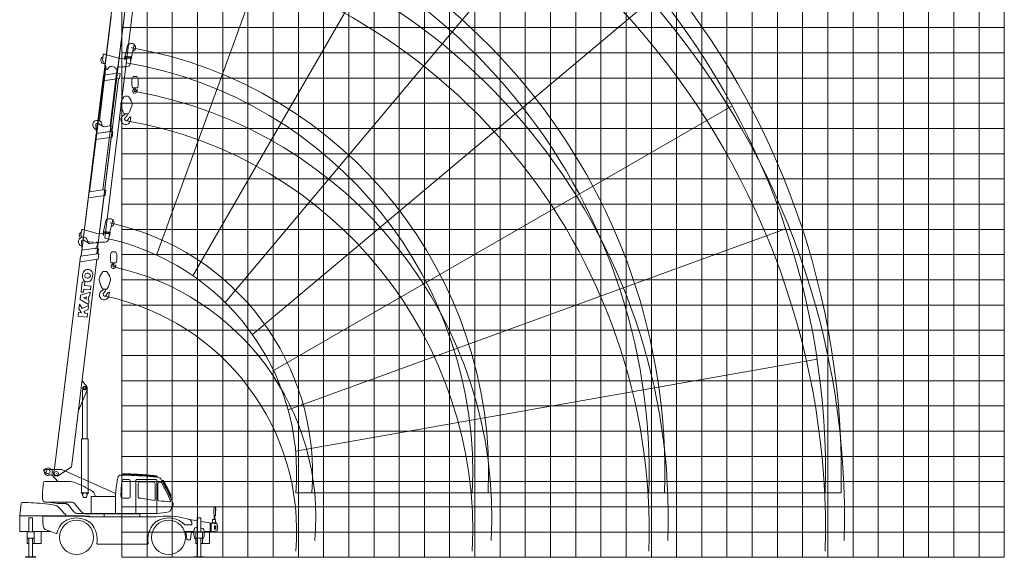
# Model space of a CAD drawing. Extents: x 9645 to 121136, y -12177 to 75864.
# Drawn here: x 67106 to 106160, y -12177 to 9135 of the extents above; entities that cross this region are included whole.
import ezdxf

# ---------------------------------------------------------------- set-up
doc = ezdxf.new("R2010")
doc.units = 0
doc.header["$PDMODE"] = 2
doc.linetypes.add('CENTER', pattern=[2, 1.25, -0.25, 0.25, -0.25])
for name, color, linetype, lineweight in [('中心線・点', 7, 'CENTER', 13), ('実線', 7, 'Continuous', 13), ('表', 7, 'Continuous', 13), ('表(角度)', 7, 'Continuous', 13)]:
    doc.layers.add(name, color=color, linetype=linetype, lineweight=lineweight)

# ---------------------------------------------------------------- blocks, each defined once
blk = doc.blocks.new('KATO_SR-250VR_HOOK_4ton')
at = {"layer": '中心線・点'}
for p in [(0, 0), (185, -1405)]:
    blk.add_point(p, dxfattribs=at)
at = {"layer": '実線'}
for p, q in [((59, -906), (112, -806)), ((59, -1136), (59, -906)), ((59, -1136), (79, -1251)), ((112, -806), (257, -806)), ((257, -806), (309, -906)), ((289, -1251), (309, -1136)), ((309, -1136), (309, -906)), ((79, -1251), (289, -1251)), ((159, -1260), (159, -1251)), ((209, -1260), (209, -1251))]:
    blk.add_line(p, q, dxfattribs=at)
for centre, radius, start, end in [((174, -1381), 90, 116.3878, 360), ((114, -1260), 45, 296.3878, 360), ((185, -1371), 34, 124.3535, 343.8234), ((109, -1260), 100, 304.3535, 360), ((283, -1399), 68, 107.0351, 163.8234), ((265, -1342), 8, 331.7858, 107.0351), ((332, -1378), 68, 151.7858, 181.1132), ((174, -1381), 90, 360, 1.1132)]:
    blk.add_arc(centre, radius, start, end, dxfattribs=at)
blk = doc.blocks.new('KATO_SR-250VR_HOOK_25ton')
at = {"layer": '中心線・点'}
for p in [(0, 0), (-2, -2300)]:
    blk.add_point(p, dxfattribs=at)
at = {"layer": '実線'}
for p, q in [((-191, -1505), (-227, -1613)), ((-97, -1347), (-176, -1473)), ((50, -1323), (-54, -1323)), ((172, -1473), (93, -1347)), ((223, -1613), (187, -1505)), ((-227, -1663), (-227, -1613)), ((-142, -1920), (-227, -1663)), ((-85, -2023), (-142, -1920)), ((138, -1920), (81, -2023)), ((223, -1663), (138, -1920)), ((223, -1663), (223, -1613)), ((72, -2028), (-76, -2028))]:
    blk.add_line(p, q, dxfattribs=at)
for centre, radius, start, end in [((-48, -1553), 150, 148.0296, 161.4243), ((-54, -1373), 50, 90, 148.0296), ((50, -1373), 50, 31.9704, 90), ((44, -1553), 150, 18.5757, 31.9704), ((-29, -2256), 190, 113.8558, 2.1719), ((-147, -1988), 103, 293.8558, 337.1676), ((-76, -2018), 10, 209.0546, 270), ((-2, -2229), 70.5, 126.563, 180), ((-2, -2229), 70.5, 180, 344.8147), ((-168, -2005), 209, 306.563, 353.5454), ((215, -2288), 154, 112.3252, 164.8147), ((72, -2018), 10, 270, 330.9454), ((163, -2162), 18, 331.9191, 112.3252), ((315, -2243), 154, 151.9191, 182.1719)]:
    blk.add_arc(centre, radius, start, end, dxfattribs=at)
blk = doc.blocks.new('KATO_SR-250VR_CARRIER_RIGHT')
at = {"layer": '中心線・点'}
blk.add_point((0, 0), dxfattribs=at)
at = {"layer": '実線'}
for p, q in [((-4044, 39), (-3999, 520)), ((-4054, -590), (-4054, 39)), ((-4054, 39), (-1501, 39)), ((-3130, -273), (-3130, 24)), ((-3130, 24), (-1830, 24)), ((-1501, 39), (-1292, 18)), ((-1283, -5), (-1283, 8)), ((1359, -5), (1465, 6)), ((3662, -26), (3662, 45)), ((3663, 41), (3693, 45)), ((3665, 372), (3686, 372)), ((3687, 370), (3687, 371)), ((3687, 369), (3690, 369)), ((3687, -26), (3687, 44)), ((3710, 65), (3710, 349)), ((3714, 164), (3714, 249)), ((-3688, -602), (-3688, -46)), ((-3688, -46), (-3549, -46)), ((-3549, -602), (-3549, -46)), ((-1309, -5), (1359, -5)), ((2490, -319), (2779, -319)), ((2689, -114), (2992, -164)), ((2727, -137), (2774, -220)), ((2779, -319), (2779, -240)), ((2992, -602), (2992, -46)), ((2992, -46), (3131, -46)), ((3131, -602), (3131, -46)), ((3131, -188), (3503, -250)), ((3503, -590), (3503, -250)), ((3503, -310), (3546, -310)), ((3546, -594), (3546, -254)), ((3546, -254), (3762, -289)), ((3571, -249), (3741, -249)), ((3571, -258), (3571, -249)), ((3575, -249), (3575, -239)), ((3575, -239), (3739, -239)), ((3577, -239), (3597, -199)), ((3597, -239), (3597, -118)), ((3607, -108), (3707, -108)), ((3644, -107), (3644, -100)), ((3644, -107), (3704, -107)), ((3649, -95), (3699, -95)), ((3662, -26), (3687, -26)), ((3662, -29), (3687, -29)), ((3662, -95), (3662, -29)), ((3664, -29), (3664, -26)), ((3684, -29), (3684, -26)), ((3687, -95), (3687, -29)), ((3704, -107), (3704, -100)), ((3717, -239), (3717, -118)), ((3717, -199), (3737, -239)), ((3739, -249), (3739, -239)), ((3741, -285), (3741, -249)), ((3781, -538), (3781, -310)), ((3781, -356), (3796, -359)), ((3796, -489), (3796, -359)), ((-4054, -590), (-3688, -590)), ((-3751, -1061), (-3751, -602)), ((-3751, -602), (-3486, -602)), ((-3549, -590), (-2819, -590)), ((-3486, -1061), (-3486, -602)), ((-3199, -1061), (-3199, -590)), ((-3040, -506), (-2611, -669)), ((2488, -590), (2858, -590)), ((2493, -604), (2493, -590)), ((2495, -611), (2523, -627)), ((2548, -664), (2579, -898)), ((2717, -898), (2748, -664)), ((2773, -627), (2803, -610)), ((2803, -610), (2803, -590)), ((2858, -692), (2858, -576)), ((2867, -755), (2899, -872)), ((2913, -423), (2992, -437)), ((2929, -602), (3194, -602)), ((2929, -1061), (2929, -602)), ((3131, -461), (3210, -475)), ((3194, -1061), (3194, -602)), ((3224, -872), (3264, -772)), ((3264, -590), (3503, -590)), ((3264, -772), (3264, -595)), ((3481, -1061), (3481, -590)), ((3503, -533), (3546, -533)), ((3546, -594), (3762, -559)), ((3781, -491), (3796, -489)), ((-3751, -856), (-3486, -856)), ((-3751, -1061), (-3689, -1061)), ((-3689, -1594), (-3689, -856)), ((-3549, -1594), (-3549, -856)), ((-3549, -1061), (-3199, -1061)), ((-958, -1093), (1008, -1093)), ((2609, -924), (2687, -924)), ((2899, -872), (2929, -872)), ((2929, -856), (3194, -856)), ((2929, -1061), (2991, -1061)), ((2991, -1594), (2991, -856)), ((3131, -1594), (3131, -856)), ((3131, -1061), (3481, -1061)), ((3194, -872), (3224, -872)), ((-3819, -1610), (-3819, -1594)), ((-3819, -1594), (-3419, -1594)), ((-3819, -1610), (-3419, -1610)), ((-3419, -1610), (-3419, -1594)), ((2861, -1610), (2861, -1594)), ((2861, -1594), (3261, -1594)), ((2861, -1610), (3261, -1610)), ((3261, -1610), (3261, -1594))]:
    blk.add_line(p, q, dxfattribs=at)
for centre in [(-1800, -819), (1850, -819)]:
    blk.add_circle(centre, 678, dxfattribs=at)
for centre, radius, start, end in [((-3949, 516), 50, 89.301, 174.6306), ((-4070, -9434), 10000, 84.0196, 89.301), ((-3341, -2472), 3000, 75.2254, 84.0196), ((-3853, -1110), 2000, 35.0844, 50.3344), ((-1847, -4976), 5000, 83.8285, 90), ((-1293, 8), 10, 360, 84.2894), ((1788, -2976), 3000, 72.2256, 96.1918), ((4261, 205), 620, 164.5147, 195.3382), ((3665, 370), 2, 90, 164.5147), ((3686, 371), 1, 360, 90), ((3687, 370), 0.5, 180, 270), ((3690, 349), 20, 360, 90), ((3690, 65), 20, 277, 360), ((3715, 327), 5, 180, 232.2299), ((3715, 243), 5, 127.7701, 180), ((3647, 164), 67.7, 340.6048, 360), ((3669, 268), 70, 42.1975, 52.2299), ((3669, 302), 70, 307.7701, 317.8025), ((3706, 301), 20, 5.1778, 42.1975), ((3706, 269), 20, 317.8025, 354.8222), ((3527, 285), 200, 354.8222, 5.1778), ((-2630, -273), 500, 180, 200.4058), ((-1881, -769), 700, 113.9278, 169.9144), ((-1800, -951), 900, 66.1568, 113.9278), ((-1719, -769), 700, 52.5112, 66.1568), ((-1719, -768), 700, 27.7078, 52.9753), ((1769, -768), 700, 127.0247, 152.2922), ((1769, -768), 700, 113.7926, 126.9216), ((1850, -951), 900, 44.6293, 113.7926), ((2692, -157), 40, 29.7449, 72.2256), ((2739, -240), 40, 360, 29.7449), ((3607, -118), 10, 90, 180), ((3649, -100), 5, 90, 180), ((4119, -434), 450, 172.1817, 187.8183), ((3678, -373), 5, 97.9325, 172.1817), ((3691, -468), 100, 82.0675, 97.9325), ((3699, -100), 5, 360, 90), ((3704, -373), 5, 7.8183, 82.0675), ((3707, -118), 10, 360, 90), ((3263, -434), 450, 352.1817, 7.8183), ((3759, -310), 22, 360, 80.9335), ((-3005, -412), 100, 200.4058, 249.2436), ((-2600, -641), 30, 249.2436, 349.9144), ((-2162, -1001), 1200, 17.2838, 27.7078), ((-1876, -912), 900, 350.6465, 17.2838), ((1926, -912), 900, 162.7162, 189.3535), ((2212, -1001), 1200, 152.2922, 162.7162), ((2498, -671), 50, 7.6987, 60.1952), ((2798, -671), 50, 119.8048, 172.3013), ((3098, -576), 240, 140.6165, 180), ((3098, -692), 240, 180, 195.3042), ((3104, -595), 160, 360, 48.7213), ((3678, -495), 5, 187.8183, 262.0675), ((3691, -400), 100, 262.0675, 277.9325), ((3704, -495), 5, 277.9325, 352.1817), ((3759, -538), 22, 279.0665, 360), ((-958, -1063), 30, 170.6465, 270), ((1008, -1063), 30, 270, 9.3535), ((2609, -894), 30, 187.6987, 270), ((2687, -894), 30, 270, 352.3013)]:
    blk.add_arc(centre, radius, start, end, dxfattribs=at)
blk = doc.blocks.new('KATO_SR-250VR_TABLE_RIGHT')
at = {"layer": '中心線・点'}
for p in [(-2600, 1710), (-1470, 850), (0, 0)]:
    blk.add_point(p, dxfattribs=at)
at = {"layer": '実線'}
for p, q in [((-3098, 1806), (-3098, 1857)), ((-3088, 1867), (-2384, 1867)), ((-3062, 1751), (-2822, 1647)), ((-2822, 1647), (-2761, 1647)), ((-2762, 1649), (-2762, 1867)), ((-2762, 1649), (-2547, 1395)), ((-2384, 1867), (-249, 914)), ((8, 1645), (31, 1680)), ((12, 1645), (104, 1645)), ((28, 1645), (45, 1670)), ((66, 1698), (158, 1698)), ((66, 1681), (158, 1681)), ((706, 1620), (709, 1656)), ((724, 1619), (726, 1655)), ((1384, 1585), (1398, 1559)), ((1400, 1593), (1418, 1556)), ((-3057, 1395), (-2105, 1395)), ((120, 1480), (233, 1480)), ((328, 825), (328, 1385)), ((550, 125), (550, 1445)), ((583, 1478), (1353, 1478)), ((652, 760), (652, 1301)), ((726, 1375), (1241, 1375)), ((1315, 668), (1315, 1301)), ((1386, 125), (1386, 1445)), ((1432, 666), (1432, 1335)), ((1464, 1367), (1544, 1367)), ((1574, 1442), (1616, 1440)), ((1585, 1424), (1615, 1422)), ((-1215, 125), (-1215, 805)), ((-1215, 805), (-257, 805)), ((-257, 125), (-257, 805)), ((1909, 799), (1925, 825)), ((1918, 780), (1940, 816)), ((-3150, 765), (-3150, 741)), ((-3145, 710), (-3118, 630)), ((-3042, 575), (-1974, 575)), ((-2950, 574), (-2550, 524)), ((-2550, 524), (-2210, 524)), ((-2210, 502), (-2210, 575)), ((-2210, 502), (-2167, 502)), ((-2144, 492), (-2024, 353)), ((-1899, 540), (-1600, 194)), ((102, 730), (233, 730)), ((-2025, 344), (-2024, 346)), ((-2024, 337), (-1901, 194)), ((-1749, 125), (-1473, 125)), ((-1473, 125), (-1460, 110)), ((-1460, 110), (715, 110)), ((-1448, 125), (1393, 125)), ((-705, -5), (-705, 110)), ((715, -5), (715, 110)), ((1974, 344), (1976, 342)), ((-705, -5), (715, -5))]:
    blk.add_line(p, q, dxfattribs=at)
for points in [[(66, 1698), (66, 1698), (65, 1698), (65, 1698), (64, 1698), (64, 1698), (63, 1698), (63, 1698), (62, 1698), (62, 1698), (61, 1698), (60, 1698), (60, 1698), (59, 1698), (59, 1698), (58, 1698), (58, 1698), (57, 1697), (57, 1697), (56, 1697), (56, 1697), (55, 1697), (55, 1697), (54, 1697), (54, 1697), (53, 1696), (53, 1696), (52, 1696), (52, 1696), (51, 1696), (51, 1696), (50, 1695), (50, 1695), (49, 1695), (49, 1695), (48, 1695), (48, 1694), (48, 1694), (47, 1694), (47, 1694), (46, 1693), (46, 1693), (45, 1693), (45, 1693), (44, 1692), (44, 1692), (43, 1692), (43, 1692), (43, 1691), (42, 1691), (42, 1691), (41, 1690), (41, 1690), (40, 1690), (40, 1689), (40, 1689), (39, 1689), (39, 1688), (38, 1688), (38, 1688), (38, 1687), (37, 1687), (37, 1687), (36, 1686), (36, 1686), (36, 1686), (35, 1685), (35, 1685), (35, 1684), (34, 1684), (34, 1684), (34, 1683), (33, 1683), (33, 1682), (33, 1682), (32, 1682), (32, 1681), (32, 1681), (31, 1680), (31, 1680), (31, 1680)], [(66, 1681), (66, 1681), (66, 1681), (65, 1681), (65, 1681), (65, 1681), (64, 1681), (64, 1681), (64, 1681), (63, 1681), (63, 1681), (63, 1681), (62, 1681), (62, 1681), (62, 1681), (62, 1681), (61, 1681), (61, 1681), (61, 1680), (60, 1680), (60, 1680), (60, 1680), (59, 1680), (59, 1680), (59, 1680), (59, 1680), (58, 1680), (58, 1680), (58, 1680), (57, 1680), (57, 1679), (57, 1679), (57, 1679), (56, 1679), (56, 1679), (56, 1679), (55, 1679), (55, 1679), (55, 1678), (55, 1678), (54, 1678), (54, 1678), (54, 1678), (53, 1678), (53, 1678), (53, 1677), (53, 1677), (52, 1677), (52, 1677), (52, 1677), (52, 1676), (51, 1676), (51, 1676), (51, 1676), (51, 1676), (50, 1676), (50, 1675), (50, 1675), (50, 1675), (49, 1675), (49, 1675), (49, 1674), (49, 1674), (48, 1674), (48, 1674), (48, 1673), (48, 1673), (48, 1673), (47, 1673), (47, 1673), (47, 1672), (47, 1672), (47, 1672), (46, 1672), (46, 1671), (46, 1671), (46, 1671), (46, 1671), (45, 1670), (45, 1670), (45, 1670)], [(1367, 1616), (1359, 1617), (1351, 1618), (1344, 1618), (1336, 1619), (1329, 1620), (1321, 1621), (1314, 1622), (1306, 1622), (1299, 1623), (1291, 1624), (1284, 1625), (1276, 1626), (1269, 1626), (1261, 1627), (1254, 1628), (1246, 1629), (1239, 1630), (1231, 1630), (1223, 1631), (1216, 1632), (1208, 1633), (1201, 1633), (1193, 1634), (1186, 1635), (1178, 1636), (1171, 1636), (1163, 1637), (1156, 1638), (1148, 1639), (1141, 1639), (1133, 1640), (1125, 1641), (1118, 1641), (1110, 1642), (1103, 1643), (1095, 1643), (1088, 1644), (1080, 1645), (1073, 1646), (1065, 1646), (1058, 1647), (1050, 1648), (1043, 1648), (1035, 1649), (1027, 1650), (1020, 1650), (1012, 1651), (1005, 1652), (997, 1652), (990, 1653), (982, 1653), (975, 1654), (967, 1655), (960, 1655), (952, 1656), (944, 1657), (937, 1657), (929, 1658), (922, 1658), (914, 1659), (907, 1660), (899, 1660), (892, 1661), (884, 1661), (877, 1662), (869, 1662), (861, 1663), (854, 1664), (846, 1664), (839, 1665), (831, 1665), (824, 1666), (816, 1666), (809, 1667), (801, 1667), (793, 1668), (786, 1669), (778, 1669), (771, 1670), (763, 1670), (756, 1671), (748, 1671), (741, 1672), (733, 1672), (725, 1673), (718, 1673), (710, 1674), (703, 1674), (695, 1675), (688, 1675), (680, 1676), (673, 1676), (665, 1676), (657, 1677), (650, 1677), (642, 1678), (635, 1678), (627, 1679), (620, 1679), (612, 1680), (605, 1680), (597, 1680), (589, 1681), (582, 1681), (574, 1682), (567, 1682), (559, 1683), (552, 1683), (544, 1683), (537, 1684), (529, 1684), (521, 1685), (514, 1685), (506, 1685), (499, 1686), (491, 1686), (484, 1686), (476, 1687), (468, 1687), (461, 1687), (453, 1688), (446, 1688), (438, 1689), (431, 1689), (423, 1689), (416, 1690), (408, 1690), (400, 1690), (393, 1690), (385, 1691), (378, 1691), (370, 1691), (363, 1692), (355, 1692), (347, 1692), (340, 1693), (332, 1693), (325, 1693), (317, 1693), (310, 1694), (302, 1694), (294, 1694), (287, 1695), (279, 1695), (272, 1695), (264, 1695), (257, 1696), (249, 1696), (241, 1696), (234, 1696), (226, 1696), (219, 1697), (211, 1697), (204, 1697), (196, 1697), (189, 1698), (181, 1698), (173, 1698), (166, 1698), (158, 1698)], [(709, 1656), (702, 1657), (695, 1657), (688, 1658), (681, 1658), (674, 1659), (668, 1659), (661, 1659), (654, 1660), (647, 1660), (640, 1661), (633, 1661), (626, 1661), (619, 1662), (612, 1662), (606, 1663), (599, 1663), (592, 1663), (585, 1664), (578, 1664), (571, 1665), (564, 1665), (557, 1665), (550, 1666), (544, 1666), (537, 1666), (530, 1667), (523, 1667), (516, 1667), (509, 1668), (502, 1668), (495, 1668), (489, 1669), (482, 1669), (475, 1669), (468, 1670), (461, 1670), (454, 1670), (447, 1671), (440, 1671), (433, 1671), (427, 1672), (420, 1672), (413, 1672), (406, 1673), (399, 1673), (392, 1673), (385, 1673), (378, 1674), (371, 1674), (365, 1674), (358, 1675), (351, 1675), (344, 1675), (337, 1675), (330, 1676), (323, 1676), (316, 1676), (309, 1676), (303, 1677), (296, 1677), (289, 1677), (282, 1677), (275, 1678), (268, 1678), (261, 1678), (254, 1678), (247, 1679), (241, 1679), (234, 1679), (227, 1679), (220, 1679), (213, 1680), (206, 1680), (199, 1680), (192, 1680), (185, 1680), (178, 1681), (172, 1681), (165, 1681), (158, 1681)], [(726, 1655), (726, 1655), (726, 1655), (726, 1655), (726, 1655), (726, 1655), (726, 1655), (726, 1655), (726, 1655), (726, 1655), (726, 1656), (726, 1656), (726, 1656), (725, 1656), (725, 1656), (725, 1656), (725, 1656), (725, 1656), (724, 1656), (724, 1656), (724, 1656), (724, 1656), (723, 1656), (723, 1656), (723, 1656), (722, 1656), (722, 1656), (721, 1656), (720, 1656), (720, 1657), (720, 1657), (719, 1657), (719, 1657), (718, 1657), (718, 1657), (718, 1657), (717, 1657), (717, 1657), (716, 1657), (716, 1657), (715, 1657), (715, 1657), (715, 1657), (714, 1657), (713, 1657), (713, 1657), (713, 1657), (712, 1657), (712, 1657), (712, 1657), (711, 1657), (711, 1657), (711, 1657), (710, 1657), (710, 1657), (710, 1657), (710, 1657), (710, 1657), (709, 1657), (709, 1657), (709, 1657), (709, 1657), (709, 1657), (709, 1657), (709, 1657), (709, 1657), (709, 1657), (709, 1656), (709, 1656), (709, 1656), (709, 1656), (709, 1656)], [(1365, 1599), (1357, 1600), (1349, 1600), (1341, 1601), (1333, 1602), (1325, 1603), (1317, 1604), (1309, 1605), (1301, 1606), (1293, 1607), (1285, 1607), (1277, 1608), (1269, 1609), (1261, 1610), (1253, 1611), (1245, 1612), (1237, 1612), (1229, 1613), (1221, 1614), (1213, 1615), (1205, 1616), (1197, 1616), (1189, 1617), (1181, 1618), (1173, 1619), (1165, 1619), (1157, 1620), (1149, 1621), (1141, 1622), (1133, 1623), (1125, 1623), (1117, 1624), (1110, 1625), (1102, 1626), (1094, 1626), (1086, 1627), (1078, 1628), (1070, 1628), (1062, 1629), (1054, 1630), (1046, 1631), (1038, 1631), (1030, 1632), (1022, 1633), (1014, 1633), (1006, 1634), (998, 1635), (990, 1635), (982, 1636), (974, 1637), (966, 1637), (958, 1638), (950, 1639), (942, 1639), (934, 1640), (926, 1641), (918, 1641), (910, 1642), (902, 1643), (894, 1643), (886, 1644), (878, 1644), (870, 1645), (862, 1646), (854, 1646), (846, 1647), (838, 1647), (830, 1648), (822, 1649), (814, 1649), (806, 1650), (798, 1650), (790, 1651), (782, 1651), (774, 1652), (766, 1653), (758, 1653), (750, 1654), (742, 1654), (734, 1655), (726, 1655)], [(1384, 1585), (1384, 1585), (1384, 1585), (1384, 1586), (1384, 1586), (1384, 1586), (1384, 1587), (1383, 1587), (1383, 1587), (1383, 1587), (1383, 1588), (1383, 1588), (1383, 1588), (1382, 1588), (1382, 1589), (1382, 1589), (1382, 1589), (1382, 1589), (1381, 1590), (1381, 1590), (1381, 1590), (1381, 1590), (1381, 1591), (1380, 1591), (1380, 1591), (1380, 1591), (1380, 1592), (1379, 1592), (1379, 1592), (1379, 1592), (1379, 1592), (1379, 1593), (1378, 1593), (1378, 1593), (1378, 1593), (1378, 1593), (1377, 1594), (1377, 1594), (1377, 1594), (1377, 1594), (1376, 1594), (1376, 1595), (1376, 1595), (1376, 1595), (1375, 1595), (1375, 1595), (1375, 1595), (1374, 1596), (1374, 1596), (1374, 1596), (1374, 1596), (1373, 1596), (1373, 1596), (1373, 1596), (1372, 1597), (1372, 1597), (1372, 1597), (1372, 1597), (1371, 1597), (1371, 1597), (1371, 1597), (1370, 1597), (1370, 1597), (1370, 1598), (1370, 1598), (1369, 1598), (1369, 1598), (1369, 1598), (1368, 1598), (1368, 1598), (1368, 1598), (1367, 1598), (1367, 1598), (1367, 1598), (1366, 1598), (1366, 1598), (1366, 1599), (1366, 1599), (1365, 1599), (1365, 1599), (1365, 1599)], [(1400, 1593), (1400, 1593), (1399, 1594), (1399, 1594), (1399, 1594), (1399, 1595), (1398, 1595), (1398, 1596), (1398, 1596), (1398, 1597), (1397, 1597), (1397, 1598), (1397, 1598), (1396, 1599), (1396, 1599), (1396, 1599), (1395, 1600), (1395, 1600), (1395, 1601), (1394, 1601), (1394, 1601), (1394, 1602), (1393, 1602), (1393, 1603), (1393, 1603), (1392, 1603), (1392, 1604), (1392, 1604), (1391, 1604), (1391, 1605), (1390, 1605), (1390, 1606), (1390, 1606), (1389, 1606), (1389, 1607), (1388, 1607), (1388, 1607), (1387, 1608), (1387, 1608), (1387, 1608), (1386, 1609), (1386, 1609), (1385, 1609), (1385, 1609), (1384, 1610), (1384, 1610), (1384, 1610), (1383, 1611), (1383, 1611), (1382, 1611), (1382, 1611), (1381, 1612), (1381, 1612), (1380, 1612), (1380, 1612), (1379, 1612), (1379, 1613), (1378, 1613), (1378, 1613), (1377, 1613), (1377, 1613), (1376, 1614), (1376, 1614), (1375, 1614), (1375, 1614), (1374, 1614), (1374, 1614), (1373, 1615), (1373, 1615), (1372, 1615), (1372, 1615), (1371, 1615), (1371, 1615), (1370, 1615), (1370, 1615), (1369, 1616), (1369, 1616), (1368, 1616), (1368, 1616), (1367, 1616), (1367, 1616)], [(1635, 1410), (1635, 1410), (1635, 1411), (1635, 1411), (1635, 1411), (1634, 1411), (1634, 1412), (1634, 1412), (1634, 1412), (1634, 1413), (1633, 1413), (1633, 1413), (1633, 1414), (1633, 1414), (1632, 1414), (1632, 1415), (1632, 1415), (1631, 1415), (1631, 1415), (1631, 1416), (1631, 1416), (1630, 1416), (1630, 1416), (1630, 1417), (1629, 1417), (1629, 1417), (1629, 1417), (1629, 1418), (1628, 1418), (1628, 1418), (1628, 1418), (1627, 1419), (1627, 1419), (1627, 1419), (1626, 1419), (1626, 1419), (1626, 1419), (1625, 1420), (1625, 1420), (1625, 1420), (1624, 1420), (1624, 1420), (1623, 1421), (1623, 1421), (1623, 1421), (1622, 1421), (1622, 1421), (1622, 1421), (1621, 1421), (1621, 1421), (1621, 1422), (1620, 1422), (1620, 1422), (1619, 1422), (1619, 1422), (1619, 1422), (1618, 1422), (1618, 1422), (1617, 1422), (1617, 1422), (1617, 1422), (1616, 1422), (1616, 1422), (1616, 1422), (1615, 1422)], [(1650, 1418), (1650, 1419), (1650, 1419), (1650, 1419), (1650, 1420), (1650, 1420), (1649, 1420), (1649, 1420), (1649, 1421), (1649, 1421), (1649, 1421), (1649, 1422), (1648, 1422), (1648, 1422), (1648, 1422), (1648, 1423), (1648, 1423), (1647, 1423), (1647, 1423), (1647, 1424), (1647, 1424), (1647, 1424), (1646, 1424), (1646, 1425), (1646, 1425), (1646, 1425), (1646, 1425), (1645, 1426), (1645, 1426), (1645, 1426), (1645, 1426), (1644, 1427), (1644, 1427), (1644, 1427), (1644, 1427), (1643, 1428), (1643, 1428), (1643, 1428), (1643, 1428), (1643, 1428), (1642, 1429), (1642, 1429), (1642, 1429), (1642, 1429), (1641, 1430), (1641, 1430), (1641, 1430), (1641, 1430), (1640, 1430), (1640, 1431), (1640, 1431), (1640, 1431), (1639, 1431), (1639, 1431), (1639, 1432), (1638, 1432), (1638, 1432), (1638, 1432), (1638, 1432), (1637, 1432), (1637, 1433), (1637, 1433), (1637, 1433), (1636, 1433), (1636, 1433), (1636, 1434), (1635, 1434), (1635, 1434), (1635, 1434), (1635, 1434), (1634, 1434), (1634, 1435), (1634, 1435), (1633, 1435), (1633, 1435), (1633, 1435), (1633, 1435), (1632, 1435), (1632, 1436), (1632, 1436), (1631, 1436), (1631, 1436), (1631, 1436), (1631, 1436), (1630, 1436), (1630, 1437), (1630, 1437), (1629, 1437), (1629, 1437), (1629, 1437), (1628, 1437), (1628, 1437), (1628, 1437), (1627, 1437), (1627, 1438), (1627, 1438), (1627, 1438), (1626, 1438), (1626, 1438), (1626, 1438), (1625, 1438), (1625, 1438), (1625, 1438), (1624, 1438), (1624, 1438), (1624, 1439), (1623, 1439), (1623, 1439), (1623, 1439), (1622, 1439), (1622, 1439), (1622, 1439), (1621, 1439), (1621, 1439), (1621, 1439), (1621, 1439), (1620, 1439), (1620, 1439), (1620, 1439), (1619, 1439), (1619, 1439), (1619, 1440), (1618, 1440), (1618, 1440), (1618, 1440), (1617, 1440), (1617, 1440), (1617, 1440), (1616, 1440)], [(1926, 848), (1924, 853), (1922, 857), (1920, 862), (1918, 866), (1916, 871), (1914, 875), (1912, 880), (1910, 884), (1908, 889), (1905, 893), (1903, 898), (1901, 902), (1899, 907), (1897, 911), (1895, 916), (1893, 920), (1891, 924), (1889, 929), (1886, 933), (1884, 938), (1882, 942), (1880, 947), (1878, 951), (1876, 956), (1874, 960), (1871, 965), (1869, 969), (1867, 973), (1865, 978), (1863, 982), (1861, 987), (1858, 991), (1856, 996), (1854, 1000), (1852, 1004), (1850, 1009), (1847, 1013), (1845, 1018), (1843, 1022), (1841, 1027), (1839, 1031), (1836, 1035), (1834, 1040), (1832, 1044), (1830, 1049), (1828, 1053), (1825, 1058), (1823, 1062), (1821, 1066), (1819, 1071), (1817, 1075), (1814, 1080), (1812, 1084), (1810, 1088), (1808, 1093), (1805, 1097), (1803, 1102), (1801, 1106), (1799, 1110), (1796, 1115), (1794, 1119), (1792, 1124), (1790, 1128), (1787, 1132), (1785, 1137), (1783, 1141), (1780, 1146), (1778, 1150), (1776, 1154), (1774, 1159), (1771, 1163), (1769, 1167), (1767, 1172), (1764, 1176), (1762, 1181), (1760, 1185), (1757, 1189), (1755, 1194), (1753, 1198), (1750, 1202), (1748, 1207), (1746, 1211), (1743, 1215), (1741, 1220), (1739, 1224), (1736, 1229), (1734, 1233), (1732, 1237), (1729, 1242), (1727, 1246), (1725, 1250), (1722, 1255), (1720, 1259), (1718, 1263), (1715, 1268), (1713, 1272), (1711, 1276), (1708, 1281), (1706, 1285), (1703, 1289), (1701, 1294), (1699, 1298), (1696, 1302), (1694, 1307), (1691, 1311), (1689, 1315), (1687, 1320), (1684, 1324), (1682, 1328), (1679, 1333), (1677, 1337), (1675, 1341), (1672, 1345), (1670, 1350), (1667, 1354), (1665, 1358), (1662, 1363), (1660, 1367), (1658, 1371), (1655, 1376), (1653, 1380), (1650, 1384), (1648, 1388), (1645, 1393), (1643, 1397), (1640, 1401), (1638, 1406), (1635, 1410)], [(1942, 856), (1940, 860), (1938, 865), (1936, 869), (1934, 874), (1932, 878), (1930, 883), (1927, 887), (1925, 892), (1923, 896), (1921, 901), (1919, 905), (1917, 910), (1915, 914), (1913, 918), (1911, 923), (1908, 927), (1906, 932), (1904, 936), (1902, 941), (1900, 945), (1898, 950), (1896, 954), (1893, 959), (1891, 963), (1889, 968), (1887, 972), (1885, 977), (1883, 981), (1880, 985), (1878, 990), (1876, 994), (1874, 999), (1872, 1003), (1870, 1008), (1867, 1012), (1865, 1017), (1863, 1021), (1861, 1025), (1859, 1030), (1856, 1034), (1854, 1039), (1852, 1043), (1850, 1048), (1848, 1052), (1845, 1056), (1843, 1061), (1841, 1065), (1839, 1070), (1836, 1074), (1834, 1079), (1832, 1083), (1830, 1087), (1827, 1092), (1825, 1096), (1823, 1101), (1821, 1105), (1818, 1110), (1816, 1114), (1814, 1118), (1812, 1123), (1809, 1127), (1807, 1132), (1805, 1136), (1803, 1140), (1800, 1145), (1798, 1149), (1796, 1154), (1793, 1158), (1791, 1162), (1789, 1167), (1787, 1171), (1784, 1175), (1782, 1180), (1780, 1184), (1777, 1189), (1775, 1193), (1773, 1197), (1770, 1202), (1768, 1206), (1766, 1211), (1763, 1215), (1761, 1219), (1759, 1224), (1756, 1228), (1754, 1232), (1752, 1237), (1749, 1241), (1747, 1245), (1745, 1250), (1742, 1254), (1740, 1259), (1738, 1263), (1735, 1267), (1733, 1272), (1730, 1276), (1728, 1280), (1726, 1285), (1723, 1289), (1721, 1293), (1719, 1298), (1716, 1302), (1714, 1306), (1711, 1311), (1709, 1315), (1707, 1319), (1704, 1324), (1702, 1328), (1699, 1332), (1697, 1337), (1695, 1341), (1692, 1345), (1690, 1350), (1687, 1354), (1685, 1358), (1682, 1363), (1680, 1367), (1678, 1371), (1675, 1375), (1673, 1380), (1670, 1384), (1668, 1388), (1665, 1393), (1663, 1397), (1660, 1401), (1658, 1406), (1655, 1410), (1653, 1414), (1650, 1418)], [(1925, 825), (1925, 825), (1925, 825), (1926, 826), (1926, 826), (1926, 826), (1926, 827), (1926, 827), (1926, 827), (1927, 828), (1927, 828), (1927, 828), (1927, 829), (1927, 829), (1927, 829), (1927, 830), (1928, 830), (1928, 831), (1928, 831), (1928, 831), (1928, 832), (1928, 832), (1928, 832), (1928, 833), (1928, 833), (1928, 834), (1928, 834), (1928, 834), (1928, 835), (1929, 835), (1929, 836), (1929, 836), (1929, 836), (1929, 837), (1929, 837), (1929, 837), (1929, 838), (1929, 838), (1929, 839), (1929, 839), (1929, 839), (1929, 840), (1929, 840), (1929, 841), (1928, 841), (1928, 841), (1928, 842), (1928, 842), (1928, 842), (1928, 843), (1928, 843), (1928, 844), (1928, 844), (1928, 844), (1928, 845), (1928, 845), (1927, 846), (1927, 846), (1927, 846), (1927, 847), (1927, 847), (1927, 847), (1927, 848), (1927, 848), (1926, 848)], [(1940, 816), (1940, 816), (1940, 816), (1940, 816), (1940, 817), (1941, 817), (1941, 817), (1941, 817), (1941, 818), (1941, 818), (1941, 818), (1941, 819), (1942, 819), (1942, 819), (1942, 820), (1942, 820), (1942, 820), (1942, 820), (1942, 821), (1943, 821), (1943, 821), (1943, 822), (1943, 822), (1943, 822), (1943, 823), (1943, 823), (1943, 823), (1943, 823), (1944, 824), (1944, 824), (1944, 824), (1944, 825), (1944, 825), (1944, 825), (1944, 826), (1944, 826), (1944, 826), (1944, 827), (1945, 827), (1945, 827), (1945, 828), (1945, 828), (1945, 828), (1945, 828), (1945, 829), (1945, 829), (1945, 829), (1945, 830), (1945, 830), (1945, 830), (1945, 831), (1945, 831), (1945, 831), (1946, 832), (1946, 832), (1946, 832), (1946, 833), (1946, 833), (1946, 833), (1946, 834), (1946, 834), (1946, 834), (1946, 835), (1946, 835), (1946, 835), (1946, 836), (1946, 836), (1946, 836), (1946, 837), (1946, 837), (1946, 837), (1946, 838), (1946, 838), (1946, 838), (1946, 839), (1946, 839), (1946, 839), (1946, 840), (1946, 840), (1946, 840), (1946, 841), (1946, 841), (1946, 841), (1946, 841), (1946, 842), (1946, 842), (1946, 842), (1946, 843), (1946, 843), (1946, 843), (1946, 844), (1946, 844), (1945, 844), (1945, 845), (1945, 845), (1945, 845), (1945, 846), (1945, 846), (1945, 846), (1945, 847), (1945, 847), (1945, 847), (1945, 848), (1945, 848), (1945, 848), (1945, 849), (1945, 849), (1944, 849), (1944, 850), (1944, 850), (1944, 850), (1944, 850), (1944, 851), (1944, 851), (1944, 851), (1944, 852), (1944, 852), (1943, 852), (1943, 853), (1943, 853), (1943, 853), (1943, 854), (1943, 854), (1943, 854), (1943, 854), (1942, 855), (1942, 855), (1942, 855), (1942, 856)]]:
    blk.add_lwpolyline(points, dxfattribs=at)
for centre, radius in [((-3079, 1848), 11.1), ((-2930, 1785), 80), ((-2600, 1710), 80)]:
    blk.add_circle(centre, radius, dxfattribs=at)
for centre, radius, start, end in [((-3088, 1857), 10, 90, 180), ((-3038, 1806), 60, 180, 246.4892), ((-2930, 1785), 148, 189.8193, 302.1581), ((-2930, 1785), 148, 33.6456, 146.4514), ((810, 1305), 1000, 163.6832, 169.7294), ((-73, 1563), 80, 92.5129, 163.6832), ((12, -355), 2000, 90, 92.5129), ((104, -2355), 4000, 88.2968, 90), ((-194, -12351), 14000, 83.5405, 88.2968), ((850, 765), 4000, 171.5494, 180), ((-3057, 1345), 50, 90, 171.5494), ((-2105, 695), 700, 68.0528, 90), ((-3713, -3293), 5000, 59.4652, 68.0528), ((5730, 413), 6000, 169.7294, 176.2559), ((4957, 810), 4995, 173.5888, 179.1971), ((485, 1313), 495, 167.541, 173.5888), ((75, 1403), 75, 94.0919, 167.541), ((120, 785), 695, 90, 94.0919), ((233, 485), 995, 87.6183, 90), ((272, 1424), 55, 2.3817, 87.6183), ((-667, 1385), 995, 360, 2.3817), ((583, 1445), 33, 90, 180), ((726, 1301), 74, 90, 180), ((1241, 1301), 74, 360, 90), ((1353, 1445), 33, 360, 90), ((1246, 368), 1200, 79.0804, 83.5405), ((1464, 1335), 32, 90, 180), ((1455, 1448), 100, 30.9878, 79.0804), ((-4461, -2104), 7000, 21.9966, 30.9878), ((1544, 1335), 32, 29.8019, 90), ((-4461, -2104), 6952, 23.1581, 29.8019), ((-1274, 841), 200, 27.1357, 59.4652), ((-1986, 476), 1000, 19.2029, 27.1357), ((658, 871), 695, 179.1971, 184.212), ((59, 827), 95, 184.212, 265.9298), ((272, 786), 55, 272.3817, 357.6183), ((-667, 825), 995, 357.6183, 360), ((-3050, 741), 100, 180.0146, 198.4349), ((-3042, 655), 80, 198.4349, 270), ((-2167, 472), 30, 40.8151, 90), ((-1974, 475), 100, 40.8151, 90), ((102, 1425), 695, 265.9298, 270), ((233, 1725), 995, 270, 272.3817), ((672, 760), 20, 180, 260.6705), ((3909, 20461), 19985, 260.6705, 262.478), ((1295, 668), 20, 262.478, 360), ((1464, 666), 32, 180, 262.9598), ((3909, 20461), 19977, 262.9598, 264.2257), ((1902, 617), 32, 264.2257, 23.1581), ((-495, 1667), 2800, 331.8636, 334.3114), ((1956, 488), 80, 334.3114, 21.9966), ((-2019, 341), 6, 155.4075, 220.8151), ((-2029, 349), 6, 335.4075, 40.8151), ((-1749, 325), 200, 220.8151, 270), ((-1448, 325), 200, 220.8151, 270), ((1058, 4312), 4200, 274.5689, 280.9693), ((1842, 267), 80, 280.9693, 327.4413), ((393, 1193), 1800, 327.4413, 331.6574), ((1975, 345), 2, 151.8636, 225), ((1974, 339), 3, 331.6574, 45)]:
    blk.add_arc(centre, radius, start, end, dxfattribs=at)
blk = doc.blocks.new('KATO_SR-250VR_BOOM_9.5m')
at = {"layer": '中心線・点'}
for p in [(0, 0), (9705, 136), (3500, -705), (9500, -774), (10122, -914)]:
    blk.add_point(p, dxfattribs=at)
at = {"layer": '実線'}
for p, q in [((-94, 45), (-23, 105)), ((-94, -64), (-94, 45)), ((-23, 105), (85, 105)), ((85, 94), (85, 105)), ((85, 94), (8452, 94)), ((8450, 101), (8641, -610)), ((8450, 101), (8674, 101)), ((8674, 101), (8850, -557)), ((8681, 74), (8908, 74)), ((8908, 74), (9054, -473)), ((8912, 57), (9234, 134)), ((9215, -170), (9311, 40)), ((9422, 134), (9485, 181)), ((9485, 181), (9690, 181)), ((9655, -391), (9734, 129)), ((-94, -64), (320, -557)), ((6302, -455), (6302, -95)), ((6446, -95), (6302, -95)), ((6446, -212), (6593, -95)), ((6446, -212), (6446, -95)), ((6446, -356), (6512, -303)), ((6446, -455), (6446, -356)), ((6614, -455), (6512, -303)), ((6773, -95), (6593, -95)), ((6615, -220), (6773, -95)), ((6773, -455), (6615, -220)), ((6804, -455), (6962, -95)), ((7142, -95), (6962, -95)), ((7006, -329), (7052, -225)), ((7097, -329), (7006, -329)), ((7097, -329), (7052, -225)), ((7299, -455), (7142, -95)), ((7262, -194), (7262, -95)), ((7670, -95), (7262, -95)), ((7391, -194), (7262, -194)), ((7391, -455), (7391, -194)), ((7670, -194), (7541, -194)), ((7541, -455), (7541, -194)), ((7670, -194), (7670, -95)), ((9211, -211), (9270, -430)), ((9239, -118), (9243, -121)), ((9248, -347), (9259, -339)), ((9280, -298), (9280, -197)), ((320, -565), (320, -557)), ((320, -565), (8629, -565)), ((2588, -565), (3333, -781)), ((3570, -776), (3775, -573)), ((6446, -455), (6302, -455)), ((6773, -455), (6614, -455)), ((6951, -455), (6804, -455)), ((6951, -455), (6968, -416)), ((7135, -416), (6968, -416)), ((7152, -455), (7135, -416)), ((7299, -455), (7152, -455)), ((7541, -455), (7391, -455)), ((8641, -610), (8850, -610)), ((8850, -610), (8850, -557)), ((8850, -577), (9050, -577)), ((9050, -577), (9050, -457)), ((9050, -465), (9052, -465)), ((9054, -473), (9220, -520)), ((9220, -520), (9270, -520)), ((9270, -520), (9270, -430)), ((9305, -599), (9305, -519)), ((9310, -604), (9317, -604)), ((9317, -604), (9343, -796)), ((9610, -706), (9610, -694)), ((9610, -694), (9725, -694)), ((9610, -706), (9725, -706)), ((9655, -694), (9655, -391)), ((9655, -684), (9750, -684)), ((9683, -926), (9683, -706)), ((9717, -926), (9717, -706)), ((9725, -706), (9725, -694)), ((9750, -678), (9756, -678)), ((9750, -955), (9750, -678)), ((9756, -955), (9756, -678)), ((9756, -688), (10182, -733)), ((9500, -932), (9610, -932)), ((9610, -938), (9610, -926)), ((9610, -926), (9725, -926)), ((9610, -938), (9725, -938)), ((9650, -949), (9650, -938)), ((9650, -949), (9750, -949)), ((9725, -938), (9725, -926)), ((9750, -955), (9756, -955)), ((9756, -946), (10243, -997))]:
    blk.add_line(p, q, dxfattribs=at)
blk.add_circle((3500, -705), 50, dxfattribs=at)
for centre, radius, start, end in [((9250, 68), 184, 266.834, 171.8849), ((9250, 68), 67.5, 335.3126, 103.4063), ((9500, 101), 148, 32.7204, 141.292), ((9690, 136), 45, 351.3128, 90), ((7889, -275), 198, 115.7051, 244.2949), ((7937, -456), 384, 69.5954, 110.4046), ((7985, -275), 147, 154.7466, 205.2534), ((7937, -257), 96, 13.3523, 152.2403), ((7937, -293), 96, 207.7597, 332.2403), ((7889, -275), 147, 334.7466, 15.8587), ((7985, -275), 198, 295.7051, 64.2949), ((9269, -195), 60, 155.3126, 195), ((9185, -197), 95, 360, 52.4314), ((9230, -298), 50, 305.5377, 360), ((3500, -705), 100, 270, 314.7469), ((7937, -93), 384, 249.5954, 290.4046), ((9210, -519), 95, 360, 50.8333), ((9310, -599), 5, 180, 270), ((10173, -812), 80, 39.3622, 84), ((10057, -907), 230, 354, 39.3622), ((3500, -205), 600, 253.8108, 270), ((9500, -774), 158, 187.8865, 270), ((10122, -914), 148, 202.1685, 325.8315), ((10246, -967), 30, 264, 336.8244), ((10122, -914), 165, 336.8244, 354)]:
    blk.add_arc(centre, radius, start, end, dxfattribs=at)
blk = doc.blocks.new('KATO_SR-250VR_BOOM_30.5m')
at = {"layer": '中心線・点'}
for p in [(0, 0), (3500, -705)]:
    blk.add_point(p, dxfattribs=at)
at = {"layer": '実線'}
for p, q in [((-94, 45), (-23, 105)), ((-94, -64), (-94, 45)), ((-23, 105), (85, 105)), ((85, 94), (85, 105)), ((85, 94), (8452, 94)), ((8450, 101), (8641, -610)), ((8450, 101), (8674, 101)), ((8674, 101), (8850, -557)), ((8681, 74), (15908, 74)), ((15670, 74), (15844, -577)), ((15908, 74), (16050, -457)), ((15913, 55), (22912, 55)), ((-94, -64), (320, -557)), ((6302, -455), (6302, -95)), ((6446, -95), (6302, -95)), ((6446, -212), (6593, -95)), ((6446, -212), (6446, -95)), ((6446, -356), (6512, -303)), ((6446, -455), (6446, -356)), ((6614, -455), (6512, -303)), ((6773, -95), (6593, -95)), ((6615, -220), (6773, -95)), ((6773, -455), (6615, -220)), ((6804, -455), (6962, -95)), ((7142, -95), (6962, -95)), ((7006, -329), (7052, -225)), ((7097, -329), (7006, -329)), ((7097, -329), (7052, -225)), ((7299, -455), (7142, -95)), ((7262, -194), (7262, -95)), ((7670, -95), (7262, -95)), ((7391, -194), (7262, -194)), ((7391, -455), (7391, -194)), ((7670, -194), (7541, -194)), ((7541, -455), (7541, -194)), ((7670, -194), (7670, -95)), ((320, -565), (320, -557)), ((320, -565), (8629, -565)), ((2588, -565), (3333, -781)), ((3570, -776), (3775, -573)), ((6446, -455), (6302, -455)), ((6773, -455), (6614, -455)), ((6951, -455), (6804, -455)), ((6951, -455), (6968, -416)), ((7135, -416), (6968, -416)), ((7152, -455), (7135, -416)), ((7299, -455), (7152, -455)), ((7541, -455), (7391, -455)), ((8641, -610), (8850, -610)), ((8845, -537), (15834, -537)), ((8850, -610), (8850, -557)), ((15844, -577), (16050, -577)), ((16050, -577), (16050, -457)), ((16052, -465), (23052, -465))]:
    blk.add_line(p, q, dxfattribs=at)
blk.add_circle((3500, -705), 50, dxfattribs=at)
for centre, radius, start, end in [((7889, -275), 198, 115.7051, 244.2949), ((7937, -456), 384, 69.5954, 110.4046), ((7985, -275), 147, 154.7466, 205.2534), ((7937, -257), 96, 13.3523, 152.2403), ((7937, -293), 96, 207.7597, 332.2403), ((7889, -275), 147, 334.7466, 15.8587), ((7985, -275), 198, 295.7051, 64.2949), ((3500, -705), 100, 270, 314.7469), ((7937, -93), 384, 249.5954, 290.4046), ((3500, -205), 600, 253.8108, 270)]:
    blk.add_arc(centre, radius, start, end, dxfattribs=at)
blk = doc.blocks.new('KATO_SR-250VR_BOOM_23.5m')
at = {"layer": '中心線・点'}
for p in [(0, 0), (3500, -705)]:
    blk.add_point(p, dxfattribs=at)
at = {"layer": '実線'}
for p, q in [((-94, 45), (-23, 105)), ((-94, -64), (-94, 45)), ((-23, 105), (85, 105)), ((85, 94), (85, 105)), ((85, 94), (8452, 94)), ((8450, 101), (8641, -610)), ((8450, 101), (8674, 101)), ((8674, 101), (8850, -557)), ((8681, 74), (13574, 74)), ((13337, 74), (13511, -577)), ((13574, 74), (13717, -457)), ((13579, 55), (18246, 55)), ((-94, -64), (320, -557)), ((6302, -455), (6302, -95)), ((6446, -95), (6302, -95)), ((6446, -212), (6593, -95)), ((6446, -212), (6446, -95)), ((6446, -356), (6512, -303)), ((6446, -455), (6446, -356)), ((6614, -455), (6512, -303)), ((6773, -95), (6593, -95)), ((6615, -220), (6773, -95)), ((6773, -455), (6615, -220)), ((6804, -455), (6962, -95)), ((7142, -95), (6962, -95)), ((7006, -329), (7052, -225)), ((7097, -329), (7006, -329)), ((7097, -329), (7052, -225)), ((7299, -455), (7142, -95)), ((7262, -194), (7262, -95)), ((7670, -95), (7262, -95)), ((7391, -194), (7262, -194)), ((7391, -455), (7391, -194)), ((7670, -194), (7541, -194)), ((7541, -455), (7541, -194)), ((7670, -194), (7670, -95)), ((320, -565), (320, -557)), ((320, -565), (8629, -565)), ((2588, -565), (3333, -781)), ((3570, -776), (3775, -573)), ((6446, -455), (6302, -455)), ((6773, -455), (6614, -455)), ((6951, -455), (6804, -455)), ((6951, -455), (6968, -416)), ((7135, -416), (6968, -416)), ((7152, -455), (7135, -416)), ((7299, -455), (7152, -455)), ((7541, -455), (7391, -455)), ((8641, -610), (8850, -610)), ((8845, -537), (13500, -537)), ((8850, -610), (8850, -557)), ((13511, -577), (13717, -577)), ((13717, -577), (13717, -457)), ((13717, -465), (18385, -465))]:
    blk.add_line(p, q, dxfattribs=at)
blk.add_circle((3500, -705), 50, dxfattribs=at)
for centre, radius, start, end in [((7889, -275), 198, 115.7051, 244.2949), ((7937, -456), 384, 69.5954, 110.4046), ((7985, -275), 147, 154.7466, 205.2534), ((7937, -257), 96, 13.3523, 152.2403), ((7937, -293), 96, 207.7597, 332.2403), ((7889, -275), 147, 334.7466, 15.8587), ((7985, -275), 198, 295.7051, 64.2949), ((3500, -705), 100, 270, 314.7469), ((7937, -93), 384, 249.5954, 290.4046), ((3500, -205), 600, 253.8108, 270)]:
    blk.add_arc(centre, radius, start, end, dxfattribs=at)
blk = doc.blocks.new('KATO_SR-250VR_BOOM_16.5m')
at = {"layer": '中心線・点'}
for p in [(0, 0), (16705, 136), (3500, -705), (16500, -774), (17122, -914)]:
    blk.add_point(p, dxfattribs=at)
at = {"layer": '実線'}
for p, q in [((-94, 45), (-23, 105)), ((-94, -64), (-94, 45)), ((-23, 105), (85, 105)), ((85, 94), (85, 105)), ((85, 94), (8452, 94)), ((8450, 101), (8641, -610)), ((8450, 101), (8674, 101)), ((8674, 101), (8850, -557)), ((8681, 74), (11241, 74)), ((11003, 74), (11178, -577)), ((11241, 74), (11383, -457)), ((11246, 55), (13579, 55)), ((13579, 57), (13901, 134)), ((13579, 57), (13721, -473)), ((13881, -170), (13978, 40)), ((14091, 10), (16237, 10)), ((16293, 39), (16485, 181)), ((16485, 181), (16690, 181)), ((16655, -391), (16734, 129)), ((-94, -64), (320, -557)), ((6302, -455), (6302, -95)), ((6446, -95), (6302, -95)), ((6446, -212), (6593, -95)), ((6446, -212), (6446, -95)), ((6446, -356), (6512, -303)), ((6446, -455), (6446, -356)), ((6614, -455), (6512, -303)), ((6773, -95), (6593, -95)), ((6615, -220), (6773, -95)), ((6773, -455), (6615, -220)), ((6804, -455), (6962, -95)), ((7142, -95), (6962, -95)), ((7006, -329), (7052, -225)), ((7097, -329), (7006, -329)), ((7097, -329), (7052, -225)), ((7299, -455), (7142, -95)), ((7262, -194), (7262, -95)), ((7670, -95), (7262, -95)), ((7391, -194), (7262, -194)), ((7391, -455), (7391, -194)), ((7670, -194), (7541, -194)), ((7541, -455), (7541, -194)), ((7670, -194), (7670, -95)), ((13878, -211), (13937, -430)), ((16150, -50), (16150, 0)), ((16150, 0), (16174, 0)), ((16150, -50), (16243, -121)), ((16210, -374), (16259, -339)), ((16210, -424), (16210, -374)), ((16280, -298), (16280, -197)), ((320, -565), (320, -557)), ((320, -565), (8629, -565)), ((2588, -565), (3333, -781)), ((3570, -776), (3775, -573)), ((6446, -455), (6302, -455)), ((6773, -455), (6614, -455)), ((6951, -455), (6804, -455)), ((6951, -455), (6968, -416)), ((7135, -416), (6968, -416)), ((7152, -455), (7135, -416)), ((7299, -455), (7152, -455)), ((7541, -455), (7391, -455)), ((8641, -610), (8850, -610)), ((8845, -537), (11167, -537)), ((8850, -610), (8850, -557)), ((11178, -577), (11383, -577)), ((11383, -577), (11383, -457)), ((11383, -465), (13719, -465)), ((13721, -473), (13887, -520)), ((13887, -520), (13937, -520)), ((13937, -520), (13937, -430)), ((13937, -439), (16261, -439)), ((16305, -599), (16305, -519)), ((16310, -604), (16317, -604)), ((16317, -604), (16343, -796)), ((16610, -706), (16610, -694)), ((16610, -694), (16725, -694)), ((16610, -706), (16725, -706)), ((16655, -694), (16655, -391)), ((16655, -684), (16750, -684)), ((16683, -926), (16683, -706)), ((16717, -926), (16717, -706)), ((16725, -706), (16725, -694)), ((16750, -678), (16756, -678)), ((16750, -955), (16750, -678)), ((16756, -955), (16756, -678)), ((16756, -688), (17182, -733)), ((16500, -932), (16610, -932)), ((16610, -938), (16610, -926)), ((16610, -926), (16725, -926)), ((16610, -938), (16725, -938)), ((16650, -949), (16650, -938)), ((16650, -949), (16750, -949)), ((16725, -938), (16725, -926)), ((16750, -955), (16756, -955)), ((16756, -946), (17243, -997))]:
    blk.add_line(p, q, dxfattribs=at)
blk.add_circle((3500, -705), 50, dxfattribs=at)
for centre, radius, start, end in [((13917, 68), 184, 266.834, 171.8849), ((13917, 68), 67.5, 335.3126, 103.4063), ((16174, 200), 200, 270, 306.4561), ((16500, 101), 148, 32.7204, 186.7872), ((16690, 136), 45, 351.3128, 90), ((7889, -275), 198, 115.7051, 244.2949), ((7937, -456), 384, 69.5954, 110.4046), ((7985, -275), 147, 154.7466, 205.2534), ((7937, -257), 96, 13.3523, 152.2403), ((7937, -293), 96, 207.7597, 332.2403), ((7889, -275), 147, 334.7466, 15.8587), ((7985, -275), 198, 295.7051, 64.2949), ((13936, -195), 60, 155.3126, 195), ((16185, -197), 95, 360, 52.4314), ((16230, -298), 50, 305.5377, 360), ((3500, -705), 100, 270, 314.7469), ((7937, -93), 384, 249.5954, 290.4046), ((16210, -519), 95, 360, 90), ((16310, -599), 5, 180, 270), ((17173, -812), 80, 39.3622, 84), ((17057, -907), 230, 354, 39.3622), ((3500, -205), 600, 253.8108, 270), ((16500, -774), 158, 187.8865, 270), ((17122, -914), 148, 202.1685, 325.8315), ((17246, -967), 30, 264, 336.8244), ((17122, -914), 165, 336.8244, 354)]:
    blk.add_arc(centre, radius, start, end, dxfattribs=at)
blk = doc.blocks.new('KATO_SR-250VR_DERRICK_4.248m')
at = {"layer": '中心線・点'}
for p in [(0, 0), (4248, 0)]:
    blk.add_point(p, dxfattribs=at)
at = {"layer": '実線'}
for p, q in [((0, 90), (60, 90)), ((80, 110), (80, 139)), ((90, 149), (100, 149)), ((100, -150), (100, 149)), ((100, 134), (2235, 134)), ((2235, -134), (2235, 134)), ((2235, 90), (4148, 90)), ((4148, 90), (4259, 74)), ((0, -90), (60, -90)), ((80, -140), (80, -110)), ((90, -150), (100, -150)), ((100, -134), (2235, -134)), ((2235, -90), (4148, -90)), ((4148, -90), (4259, -74))]:
    blk.add_line(p, q, dxfattribs=at)
for centre, radius in [((0, 0), 90), ((4248, 0), 75)]:
    blk.add_circle(centre, radius, dxfattribs=at)
for centre, radius, start, end in [((60, 110), 20, 270, 360), ((90, 139), 10, 90, 180), ((60, -110), 20, 360, 90), ((90, -140), 10, 180, 270)]:
    blk.add_arc(centre, radius, start, end, dxfattribs=at)

msp = doc.modelspace()

# ---------------------------------------------------------------- linework, layer by layer
at = {"layer": '表'}
for p, q in [((71160, -12177), (71160, 37823)), ((72160, -12177), (72160, 37823)), ((73160, -12177), (73160, 37823)), ((74160, -12177), (74160, 37823)), ((75160, -12177), (75160, 37823)), ((76160, -12177), (76160, 37823)), ((77160, -12177), (77160, 37823)), ((78160, -12177), (78160, 37823)), ((79160, -12177), (79160, 37823)), ((80160, -12177), (80160, 37823)), ((81160, -12177), (81160, 37823)), ((82160, -12177), (82160, 37823)), ((83160, -12177), (83160, 37823)), ((84160, -12177), (84160, 37823)), ((85160, -12177), (85160, 37823)), ((86160, -12177), (86160, 37823)), ((87160, -12177), (87160, 37823)), ((88160, -12177), (88160, 37773)), ((89160, -12177), (89160, 37823)), ((90160, -12177), (90160, 37823)), ((91160, -12177), (91160, 37823)), ((92160, -12177), (92160, 37823)), ((93160, -12177), (93160, 37823)), ((94160, -12177), (94160, 37823)), ((95160, -12177), (95160, 37823)), ((96160, -12177), (96160, 37823)), ((97160, -12177), (97160, 37823)), ((98160, -12177), (98160, 37823)), ((99160, -12177), (99160, 37823)), ((100160, -12177), (100160, 37823)), ((101160, -12177), (101160, 37823)), ((102160, -12177), (102160, 37823)), ((103160, -12177), (103160, 37823)), ((104160, -12177), (104160, 37823)), ((105160, -12177), (105160, 37823)), ((106160, -12177), (106160, 37823)), ((106160, 8823), (71160, 8823)), ((106160, 7823), (71160, 7823)), ((106160, 6823), (71160, 6823)), ((106160, 5823), (71160, 5823)), ((106160, 4823), (71160, 4823)), ((106160, 3823), (71160, 3823)), ((106160, 2823), (71160, 2823)), ((106160, 1823), (71160, 1823)), ((106160, 823), (71160, 823)), ((106160, -177), (71160, -177)), ((106160, -1177), (71160, -1177)), ((106160, -2177), (71160, -2177)), ((106160, -3177), (71160, -3177)), ((106160, -4177), (71160, -4177)), ((106160, -5177), (71160, -5177)), ((106160, -6177), (71160, -6177)), ((106160, -7177), (71160, -7177)), ((106160, -8177), (71160, -8177)), ((106160, -9177), (71160, -9177)), ((106160, -10177), (71160, -10177)), ((106160, -11177), (71160, -11177)), ((106160, -12177), (71160, -12177))]:
    msp.add_line(p, q, dxfattribs=at)
at = {"layer": '表(角度)'}
for p, q in [((70484, 478), (73561, 25538)), ((72535, -194), (79717, 19540)), ((73979, -1016), (84479, 17171)), ((75258, -2076), (88757, 14011)), ((76334, -3342), (92421, 10157)), ((77174, -4776), (95360, 5724)), ((77751, -6333), (97485, 849)), ((78050, -7968), (98731, -4321)), ((99686, -9621), (78059, -9621))]:
    msp.add_line(p, q, dxfattribs=at)
for centre, radius, start, end in [((68560, -8857), 31135, 358.5939, 81.3178), ((68560, -8857), 30510, 358.5501, 81.5501), ((68690, -10599), 31135, 358.3178, 81.3178), ((68560, -11157), 30510, 358.5501, 81.5501), ((68560, -8857), 24139, 358.1863, 80.8301), ((68560, -8857), 23513, 358.1184, 81.1185), ((68690, -10599), 24139, 357.8301, 80.8301), ((68560, -11157), 23513, 358.1184, 81.1185), ((68560, -8857), 17146, 357.4462, 79.9444), ((68560, -8857), 16518, 357.3212, 80.3212), ((68690, -10599), 17146, 356.9444, 79.9444), ((68560, -11157), 16518, 357.3212, 80.3212), ((68560, -8857), 10163, 355.6888, 77.8403), ((68560, -8857), 9531, 355.3542, 78.3542), ((68690, -10599), 10163, 354.8403, 77.8403), ((68560, -11157), 9531, 355.3542, 78.3542)]:
    msp.add_arc(centre, radius, start, end, dxfattribs=at)

# ---------------------------------------------------------------- block references
at = {"layer": '実線'}
for name, p, rotation in [('KATO_SR-250VR_BOOM_30.5m', (68560, -8857), 82.99999999996854), ('KATO_SR-250VR_BOOM_23.5m', (68560, -8857), 82.99999999996854), ('KATO_SR-250VR_BOOM_16.5m', (68560, -8857), 82.99999999996854), ('KATO_SR-250VR_BOOM_9.5m', (68560, -8857), 82.99999999996854), ('KATO_SR-250VR_DERRICK_4.248m', (69690, -9717), 90.05006974552266)]:
    msp.add_blockref(name, p, dxfattribs=dict(at, rotation=rotation))
for name, p in [('KATO_SR-250VR_HOOK_25ton', (71339, 7426)), ('KATO_SR-250VR_HOOK_4ton', (71500, 7689)), ('KATO_SR-250VR_HOOK_25ton', (70486, 478)), ('KATO_SR-250VR_HOOK_4ton', (70647, 741)), ('KATO_SR-250VR_TABLE_RIGHT', (71160, -10567)), ('KATO_SR-250VR_CARRIER_RIGHT', (71160, -10567))]:
    msp.add_blockref(name, p, dxfattribs=at)

doc.saveas('drawing.dxf')
